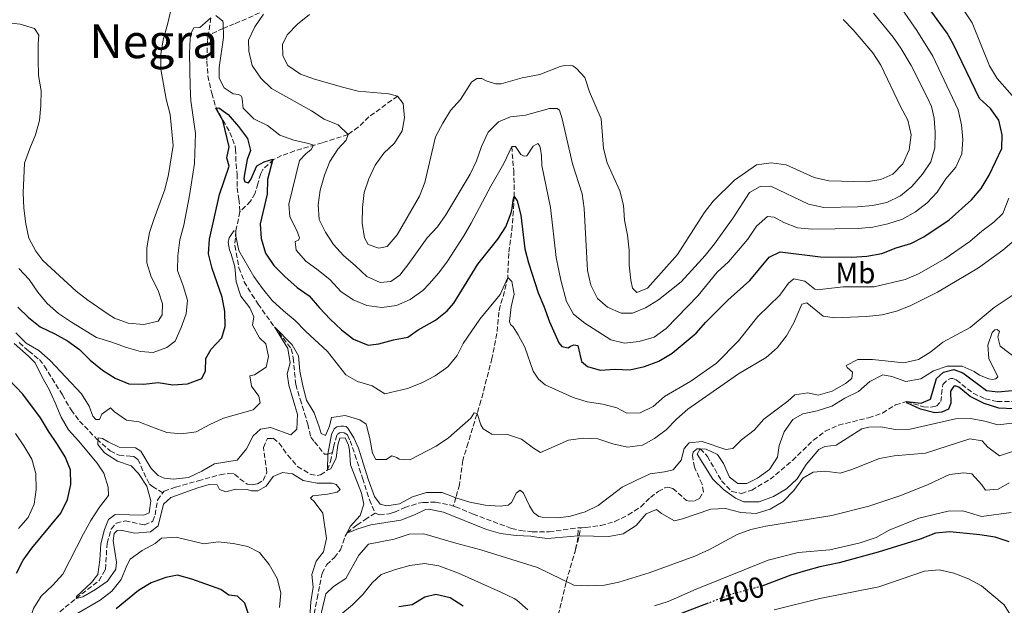
# Model space of a CAD drawing. Units: metres. Extents: x 632767 to 636260, y 4653344 to 4655722.
# Drawn here: x 634707 to 635042, y 4653967 to 4654166 of the extents above; entities that cross this region are included whole.
import ezdxf
from ezdxf.enums import TextEntityAlignment as Align

# ---------------------------------------------------------------- set-up
doc = ezdxf.new("R2010")
doc.units = ezdxf.units.M
doc.header["$MEASUREMENT"] = 0
doc.linetypes.add('DGN Style 3', pattern=[2.435890702152634, 1.739921930109024, -0.6959687720436097])
doc.linetypes.add('DGN Style 5', pattern=[1.217945351076317, 0.5219765790327072, -0.6959687720436097])
for name, color, linetype, lineweight in [('Barranco lineal', 142, 'DGN Style 3', 13), ('Cota de curva de nivel directora', 7, 'Continuous', 0), ('Curva de nivel directora', 30, 'Continuous', 30), ('Curva de nivel directora no vista', 30, 'DGN Style 5', 30), ('Curva de nivel intermedia', 30, 'Continuous', 0), ('Etiqueta de uso rústico', 92, 'Continuous', 0), ('Texto de Área (paraje) menor', 7, 'Continuous', 0)]:
    doc.layers.add(name, color=color, linetype=linetype, lineweight=lineweight)
doc.styles.add('Style-Arial', font='arial.ttf')

msp = doc.modelspace()

# ---------------------------------------------------------------- linework, layer by layer
at = {"layer": 'Barranco lineal', "color": 142, "linetype": 'DGN Style 3', "lineweight": 13, "extrusion": (-0.9005100210031902, 0.3769131886561703, 0.2168366903682862), "elevation": 1182502.301614559, "flags": 128}
msp.add_lwpolyline([(-4538235.684788225, -262262.103551413), (-4538240.111668275, -262264.4493632193), (-4538243.225255382, -262267.4097982062)], dxfattribs=at)
at = {"layer": 'Barranco lineal', "color": 142, "linetype": 'DGN Style 3', "lineweight": 13, "extrusion": (-0.873208272727368, 0.3533667087480118, 0.3356177611347235), "elevation": 1090297.128527717, "flags": 128}
msp.add_lwpolyline([(-4552290.773100683, -388042.6827486868), (-4552294.057841188, -388044.2326453956), (-4552297.972524128, -388048.2135444763)], dxfattribs=at)
at = {"layer": 'Barranco lineal', "color": 142, "linetype": 'DGN Style 3', "lineweight": 13, "extrusion": (-0.03442137104390261, -0.001186943798784437, 0.9994067041899792), "elevation": -26995.94406462315, "flags": 128}
msp.add_lwpolyline([(-4629348.606466644, 794448.7233091416), (-4629348.606466644, 794449.5943430101)], dxfattribs=at)
at = {"layer": 'Barranco lineal', "color": 142, "linetype": 'DGN Style 3', "lineweight": 13}
for points in [[(634810.8600000005, 4654241.600000001, 420), (634811.3499999996, 4654231.289999999, 418.9799999999959), (634811.4000000004, 4654226.439999999, 417.6699999999983), (634811.3399999999, 4654225.01, 417.4400000000023), (634809.9000000004, 4654217.140000001, 417.1900000000023), (634809.5800000001, 4654212.15, 416.9400000000023), (634809.2199999997, 4654209.180000001, 416.679999999993), (634808.7100000001, 4654203.4, 416.4199999999983), (634807.9500000002, 4654198.960000001, 415.9100000000035), (634805.8799999999, 4654192.640000001, 415), (634803.9299999997, 4654182.17, 413.7200000000012), (634801.75, 4654177.91, 412.4400000000023), (634799.5700000003, 4654175.65, 411.929999999993), (634795.5999999996, 4654172.67, 411.0399999999936), (634790.7199999997, 4654169.689999999, 410), (634784.0899999999, 4654166.600000001, 408.7200000000012), (634779.9100000003, 4654164.869999999, 406.6499999999942), (634776.1600000003, 4654163.279999999, 405), (634771.0199999996, 4654160.960000001, 404.2200000000012)], [(634771.9299999997, 4654166.91, 405), (634771.0199999996, 4654160.960000001, 404.2200000000012)], [(634771.0199999996, 4654160.960000001, 404.2200000000012), (634770.7400000002, 4654159.119999999, 403.9799999999959), (634770.5599999997, 4654152.08, 402.1900000000023), (634770.8899999997, 4654147.109999999, 401.7400000000052), (634772.2199999997, 4654141.189999999, 401.4199999999983), (634773.5899999999, 4654136.57, 400.0399999999936), (634776, 4654132.01, 399.4400000000023), (634778.4299999997, 4654127.859999999, 398.9799999999959), (634780.1799999997, 4654123.17, 398.5599999999977), (634780.3499999996, 4654122.16, 398.4600000000065), (634780.5, 4654117.220000001, 397.7200000000012), (634780.8399999999, 4654113.609999999, 397.4400000000023), (634780.8300000001, 4654109.01, 396.929999999993), (634781.5, 4654105.15, 396.1600000000035), (634781.8300000001, 4654100.789999999, 395.9100000000035)], [(634835.5099999999, 4654140.24, 415), (634825.7800000003, 4654133.130000001, 412.4400000000023), (634822.1600000003, 4654129.66, 411.3000000000029), (634818.6699999999, 4654127.109999999, 410), (634809.8700000001, 4654124.34, 406.1900000000023), (634800.4299999997, 4654121.539999999, 402.6999999999971), (634796.0199999996, 4654119.930000001, 401.0399999999936), (634793.2800000003, 4654118.560000001, 400), (634789.5700000003, 4654115.16, 399.1999999999971), (634788.9199999999, 4654113.789999999, 398.9799999999959), (634787.9100000003, 4654110.359999999, 398.2100000000065), (634786.9800000006, 4654107.09, 396.929999999993), (634785.4699999997, 4654104.41, 396.679999999993), (634781.8300000001, 4654100.789999999, 395.9100000000035)], [(634874.4299999997, 4654123.029999999, 405), (634875.0899999999, 4654114.810000001, 402.6999999999971), (634875.2800000003, 4654110.039999999, 401.2100000000065), (634875.2100000001, 4654106, 400), (634874.9800000006, 4654101.07, 399.3600000000006), (634874.5899999999, 4654096.050000001, 399.1999999999971), (634874.3600000005, 4654093.600000001, 398.9799999999959), (634873.7000000002, 4654088.699999999, 398.1499999999942), (634873.4199999999, 4654086.560000001, 397.6999999999971), (634873.0800000001, 4654078.369999999, 395), (634871.9500000002, 4654073.58, 394.3800000000047), (634870.5, 4654068.76, 394), (634870.0499999998, 4654066.57, 393.7200000000012), (634869.3700000001, 4654059.279999999, 392.1900000000023), (634867.6799999997, 4654050.82, 392.1900000000023), (634863.9500000002, 4654036.380000001, 390.5), (634859.5499999998, 4654022.01, 388.9799999999959), (634857.7800000003, 4654016.07, 387.9499999999971), (634856.5999999996, 4654007.77, 387.1900000000023), (634855.3899999997, 4654003.41, 385.0500000000029), (634854.5899999999, 4654000.5, 382.9799999999959)], [(634781.8300000001, 4654100.789999999, 395.9100000000035), (634780.4400000004, 4654094.230000001, 395), (634780.0700000003, 4654089.25, 394.4199999999983), (634781.4900000002, 4654081.680000001, 392.4700000000012), (634783.3200000003, 4654076.939999999, 391.9400000000023), (634785.8899999997, 4654072.560000001, 391.5200000000041), (634788.0300000003, 4654069.33, 391.1600000000035), (634793.5499999998, 4654061.57, 390), (634799.3200000003, 4654054.02, 388.9799999999959), (634799.9800000006, 4654050.92, 388.2100000000065), (634800.8300000001, 4654041.930000001, 387.7100000000065), (634802.3600000005, 4654036.930000001, 387.6999999999971), (634803.8499999996, 4654032.07, 387.4900000000052), (634804.9699999997, 4654028.380000001, 387.1900000000023), (634805.9699999997, 4654023.939999999, 386.679999999993), (634807.2300000006, 4654022.34, 386.4199999999983), (634810.6500000004, 4654018.210000001, 385.179999999993), (634811.8099999997, 4654018.180000001, 385), (634813.3200000003, 4654018.74, 384.9199999999983)], [(634706.6100000005, 4654056.180000001, 394.1000000000058), (634709.8799999999, 4654053.32, 393.5899999999965), (634713.5199999996, 4654050.390000001, 393.2100000000065), (634715.2699999996, 4654048.210000001, 392.6999999999971), (634717.8399999999, 4654043.960000001, 392.0800000000018), (634721.3300000001, 4654038.390000001, 391.679999999993), (634724.2999999998, 4654033.24, 391.1600000000035), (634727.1799999997, 4654029.460000001, 390.9100000000035), (634733.04, 4654023.34, 390), (634737.5999999996, 4654019.27, 390), (634740.6900000004, 4654017.800000001, 389.7400000000052), (634744.3799999999, 4654017.449999999, 389.1000000000058), (634745.6799999997, 4654017.369999999, 389.1000000000058), (634747.0599999997, 4654016.4, 388.9799999999959), (634748.0999999996, 4654014.140000001, 388.8500000000058), (634749.0599999997, 4654011.92, 388.4600000000065), (634750.9900000002, 4654007.939999999, 388.4600000000065), (634751.9900000002, 4654007.140000001, 388.4600000000065), (634755.5499999998, 4654004.980000001, 387.9499999999971)], [(634897.9800000006, 4653993.109999999, 382.3699999999953), (634899.6299999999, 4653993.16, 382.4400000000023), (634904.7599999999, 4653993.84, 382.3399999999965), (634909.5800000001, 4653995.17, 382.1399999999995), (634914.1100000005, 4653997.470000001, 381.7299999999959), (634918.3799999999, 4654000.220000001, 381.6199999999953), (634921.7100000001, 4654003.439999999, 381.5200000000041), (634924.3499999996, 4654005.460000001, 381.5200000000041), (634926.5999999996, 4654006.680000001, 381.4199999999983), (634927.6100000005, 4654006.930000001, 381.5200000000041), (634929.3499999996, 4654006.51, 381.5200000000041), (634933.9400000004, 4654002.380000001, 381.2100000000065), (634934.9699999997, 4654002.199999999, 381.2100000000065), (634936.9199999999, 4654002.32, 381.2100000000065), (634938.4299999997, 4654003.109999999, 381.2100000000065), (634939.7000000002, 4654005.310000001, 381.2100000000065), (634939.25, 4654007.960000001, 381.2100000000065), (634936.6900000004, 4654013.75, 381.2100000000065), (634935.9600000001, 4654017.710000001, 381.1100000000006), (634936.2000000002, 4654018.880000001, 381.0099999999948), (634937.5599999997, 4654020.01, 380.9100000000035), (634938.5999999996, 4654019.949999999, 380), (634940.3600000005, 4654018.26, 378.6699999999983), (634941.0899999999, 4654017.42, 378.3600000000006), (634943.5599999997, 4654013.140000001, 377.9499999999971), (634945.9000000004, 4654009.029999999, 378.1600000000035), (634949.3600000005, 4654005.480000001, 377.5500000000029), (634952.6600000003, 4654004.810000001, 377.4400000000023), (634956.1900000004, 4654005.880000001, 377.0299999999988), (634962.4400000004, 4654009.600000001, 377.1399999999995), (634970.0899999999, 4654016.02, 376.6300000000047), (634977.1799999997, 4654022.970000001, 376.1100000000006), (634981.2400000002, 4654026.02, 375.9100000000035), (634985.7999999998, 4654028.07, 375.7100000000065), (634996, 4654030.59, 375.3999999999942), (635000.7300000006, 4654032.199999999, 375.1900000000023), (635005.2100000001, 4654035.01, 374.9900000000052), (635008.9600000001, 4654036.100000001, 375), (635014.6500000004, 4654034.32, 375), (635017.1600000003, 4654034.140000001, 375), (635019.0999999996, 4654034.539999999, 375), (635020.5800000001, 4654036.140000001, 375), (635021.3200000003, 4654041.9, 374.6900000000023), (635023.1200000001, 4654043.66, 374.6900000000023), (635024.0099999999, 4654043.92, 374.5899999999965), (635024.7400000002, 4654043.91, 374.5899999999965), (635025.8899999997, 4654043.480000001, 374.3899999999995), (635031.6600000003, 4654038.92, 374.2799999999988), (635035.7300000006, 4654037.050000001, 374.179999999993), (635039.8099999997, 4654036.119999999, 374.0800000000018), (635045.25, 4654036.17, 373.8699999999953)], [(634813.3200000003, 4654018.74, 384.9199999999983), (634813.7199999997, 4654020.57, 384.8699999999953), (634814.9000000004, 4654024.880000001, 384.6199999999953), (634815.9400000004, 4654025.51, 384.6199999999953), (634817.3700000001, 4654025.42, 384.6199999999953), (634818.5, 4654024.710000001, 384.6199999999953), (634819.3300000001, 4654022.74, 384.6199999999953), (634821, 4654018.029999999, 384.3699999999953), (634823.5899999999, 4654009.960000001, 384.3600000000006), (634825.9199999999, 4654002.66, 384.1000000000058), (634827.8799999999, 4653998.100000001, 383.9799999999959)], [(634755.5499999998, 4654004.980000001, 387.9499999999971), (634755.9699999997, 4654005.539999999, 387.9499999999971), (634759.9100000003, 4654006.960000001, 387.9499999999971), (634767.5800000001, 4654009.08, 387.6999999999971), (634775.0800000001, 4654011.16, 386.8000000000029), (634777.9699999997, 4654011.58, 386.5500000000029), (634780.0199999996, 4654011.41, 386.5500000000029), (634781.8600000005, 4654009.689999999, 386.5500000000029), (634784.29, 4654007.970000001, 386.5500000000029), (634786.0099999999, 4654007.710000001, 386.5500000000029), (634787.8099999997, 4654008.050000001, 386.5500000000029), (634789.7400000002, 4654009.17, 386.5500000000029), (634791, 4654012.060000001, 386.5500000000029), (634789.7999999998, 4654020.439999999, 386.4199999999983), (634791.1799999997, 4654023.460000001, 386.2899999999936), (634793.1500000004, 4654023.58, 386.1600000000035), (634795.1600000003, 4654021.939999999, 386.1600000000035), (634798.1299999999, 4654017.789999999, 385.7799999999988), (634801.4800000006, 4654013.970000001, 385.2700000000041), (634805.7199999997, 4654011.34, 385.1399999999995), (634808.0899999999, 4654010.859999999, 385.1399999999995), (634809.2999999998, 4654011.07, 385.1399999999995), (634811.6900000004, 4654012.779999999, 385), (634812.6600000003, 4654015.630000001, 385), (634813.3200000003, 4654018.74, 384.9199999999983)], [(634699.3099999997, 4653938.189999999, 392.9499999999971), (634703.5899999999, 4653941.07, 392.6999999999971), (634705.5199999996, 4653944.5, 392.6999999999971), (634705.6100000005, 4653948.060000001, 392.570000000007), (634706.1200000001, 4653953.050000001, 392.3099999999977), (634708.3499999996, 4653955.680000001, 391.8000000000029), (634711.3600000005, 4653957.730000001, 390.9100000000035), (634716.6900000004, 4653961.33, 390.6499999999942), (634726.04, 4653969.02, 390), (634733.8399999999, 4653975.08, 389.6199999999953), (634736.0300000003, 4653978.890000001, 389.2299999999959), (634736.54, 4653987.810000001, 388.8500000000058), (634737.9600000001, 4653992.59, 388.6000000000058), (634739.6500000004, 4653994.630000001, 388.7200000000012), (634742.6699999999, 4653995.42, 388.5899999999965), (634749.3300000001, 4653994.07, 388.4600000000065), (634752.0999999996, 4653995.279999999, 388.2100000000065), (634752.9000000004, 4653997.460000001, 388.2100000000065), (634753.7400000002, 4654002.529999999, 387.9499999999971), (634755.5499999998, 4654004.980000001, 387.9499999999971)], [(634827.8799999999, 4653998.100000001, 383.9799999999959), (634829.3499999996, 4653997.460000001, 383.8500000000058), (634832.7000000002, 4653997.880000001, 383.8500000000058), (634834.5, 4653998.380000001, 383.7200000000012), (634837.9800000006, 4653999.960000001, 383.5899999999965), (634842.5499999998, 4654001.470000001, 383.3399999999965), (634844.3099999997, 4654001.710000001, 383.3399999999965), (634848.4199999999, 4654001.789999999, 383.3399999999965), (634853.3300000001, 4654000.930000001, 383.0299999999988), (634854.5899999999, 4654000.5, 382.9799999999959)], [(634807.0999999996, 4653963.689999999, 389.2299999999959), (634808.1100000005, 4653969.01, 388.9799999999959), (634809, 4653973.619999999, 388.5899999999965), (634809.8399999999, 4653977.600000001, 387.9499999999971), (634811.3899999997, 4653980.529999999, 387.1900000000023), (634814, 4653983, 386.2899999999936), (634816.0499999998, 4653985.550000001, 386.0399999999936), (634817.6699999999, 4653990.26, 385.1900000000023), (634818.4100000003, 4653991.369999999, 385), (634821.6799999997, 4653994, 384.6199999999953), (634824.4000000004, 4653995.800000001, 384.4900000000052), (634827.8799999999, 4653998.100000001, 383.9799999999959)], [(634854.5899999999, 4654000.5, 382.9799999999959), (634855.2800000003, 4654000.27, 382.9499999999971), (634861.2699999996, 4653997.75, 382.9499999999971), (634874.3600000005, 4653992.84, 382.8600000000006), (634877.3899999997, 4653992.16, 382.6999999999971), (634881.4100000003, 4653991.689999999, 382.4400000000023), (634887.1399999997, 4653991.730000001, 382.4400000000023), (634897.1100000005, 4653993.08, 382.3399999999965)], [(634891.4500000002, 4653907.33, 410), (634886.9600000001, 4653924.350000001, 405), (634886.5499999998, 4653929.039999999, 403.4900000000052), (634887.7699999996, 4653938.52, 400.1300000000047), (634888.6200000001, 4653953.77, 395), (634889.1799999997, 4653958.52, 393.6300000000047), (634893.0099999999, 4653974.789999999, 390), (634895.8700000001, 4653984.57, 388.0599999999977), (634896.1299999999, 4653985.710000001, 387.5500000000029)]]:
    msp.add_polyline3d(points, dxfattribs=at)
at = {"layer": 'Curva de nivel directora', "color": 30, "linetype": 'Continuous', "lineweight": 30, "flags": 128}
for points, elevation in [([(634990.2699999991, 4654085.28), (634995.3799999988, 4654085.650000001), (635000.4999999995, 4654086.520000001), (635005.379999999, 4654088.49), (635010.4199999992, 4654089.949999999), (635014.8499999995, 4654092.280000002), (635023.4900000006, 4654098.029999999), (635031.0900000002, 4654104.920000001), (635034.3099999989, 4654108.740000002), (635037.1200000007, 4654113.32), (635041.3999999989, 4654122.42), (635041.5300000008, 4654127.02), (635040.3199999993, 4654131.980000002), (635037.5099999997, 4654136.03), (635033.7900000003, 4654139.369999999), (635024.8499999996, 4654158.060000002), (635022.7499999985, 4654161.720000002), (635011.6699999988, 4654177.000000001)], 400), ([(634709.7400000005, 4654064.75), (634713.7100000002, 4654061.570000002), (634718.7699999984, 4654059.24), (634723.109999999, 4654056.770000001), (634727.1900000006, 4654053.800000003), (634730.7899999992, 4654050.180000002), (634734.9800000001, 4654046.850000001), (634739.3599999989, 4654044.090000001), (634743.9900000001, 4654042.199999999), (634748.9199999988, 4654042.050000002), (634753.959999999, 4654042.630000001), (634758.9999999994, 4654041.84), (634763.9799999995, 4654042.180000001), (634768.8900000001, 4654044.000000001), (634770.1299999984, 4654046.529999999), (634770.2000000001, 4654050.789999999), (634772.0399999995, 4654053.99), (634775.6499999993, 4654057.780000002), (634776.8299999994, 4654061.640000001), (634776.6399999994, 4654066.810000001), (634775.77, 4654071.740000002), (634772.4199999995, 4654081.449999999), (634771.1699999999, 4654086.460000004), (634771.4800000007, 4654091.449999999), (634774.8699999992, 4654106.680000001), (634778.1599999993, 4654116.289999999), (634777.3799999993, 4654119.17), (634778.1700000005, 4654122.970000003), (634776.019999998, 4654131.87), (634773.6100000008, 4654136.130000001), (634774.5899999999, 4654136.2), (634777.86, 4654133.900000002), (634781.3899999993, 4654129.840000001), (634784.3899999988, 4654125.770000001), (634785.3700000001, 4654121.650000001), (634784.3099999984, 4654118.570000002), (634783.3299999994, 4654113.670000002), (634783.1900000008, 4654112.030000002), (634783.4500000001, 4654110.980000001), (634784.7599999999, 4654110.650000002), (634785.4799999995, 4654111.77), (634787.5800000007, 4654116.410000003), (634790.0700000006, 4654117.850000001), (634793.0799999991, 4654118.689999999), (634791.2399999996, 4654111.760000001), (634791.0699999998, 4654106.760000001), (634788.6699999992, 4654096.710000001), (634789.0299999992, 4654091.720000002), (634790.5499999991, 4654086.690000001), (634793.3299999996, 4654082.530000002), (634797.099999998, 4654078.78), (634801.3299999993, 4654075.020000001), (634805.3999999996, 4654072.11), (634808.9099999988, 4654068.09), (634812.57, 4654064.2), (634816.4300000002, 4654060.600000001), (634820.5499999997, 4654057.32), (634825.4600000002, 4654055.350000001), (634829.1199999994, 4654055.74), (634834.0999999993, 4654057.100000001), (634838.9999999988, 4654058.070000002), (634842.5499999982, 4654060.560000001), (634848.4400000002, 4654063.890000002), (634852.4199999988, 4654066.980000001), (634854.6699999997, 4654069.640000001), (634862.8300000003, 4654082.900000002), (634869.6900000002, 4654091.480000001), (634872.4199999992, 4654095.670000002), (634874.1799999983, 4654100.41), (634874.5499999993, 4654101.939999999), (634874.8800000001, 4654104.750000001), (634875.2099999987, 4654106), (634876.3199999996, 4654104.490000002), (634877.5600000002, 4654099.640000002), (634878.9199999992, 4654088.190000001), (634880.1599999998, 4654083.34), (634883.4099999996, 4654073.190000001), (634885.3799999988, 4654068.59), (634887.3199999989, 4654063.300000002), (634890.5199999998, 4654056.150000001), (634891.5199999989, 4654054.880000002), (634893.610000001, 4654054.439999999), (634894.4499999991, 4654055.020000001), (634895.6299999993, 4654055.430000001), (634896.9699999982, 4654055.17), (634898.1699999986, 4654049.710000002), (634900.2499999994, 4654048.010000001), (634904.5099999997, 4654046.800000002), (634909.7099999987, 4654047.09), (634914.7099999988, 4654046.949999999), (634919.6100000006, 4654048.08), (634924.5700000004, 4654049.840000002), (634929.0499999997, 4654052.62), (634937.3099999988, 4654059.390000001), (634940.5799999988, 4654063.17), (634948.0599999999, 4654070.680000001), (634955.5299999999, 4654077.400000001), (634962.1100000005, 4654085.380000001), (634965.899999999, 4654087.100000001), (634979.6699999999, 4654085.470000001), (634990.2699999991, 4654085.28)], 400), ([(634706.1500000008, 4654068.230000001), (634709.7400000005, 4654064.75)], 400), ([(634705.6799999991, 4653977.640000001), (634707.9799999992, 4653982.090000001), (634710.8899999993, 4653986.160000001), (634720.8299999991, 4653998.11), (634723.0699999989, 4654002.750000001), (634724.1900000009, 4654007.850000001), (634724.1500000008, 4654012.850000001), (634722.2999999999, 4654017.220000002), (634719.6699999992, 4654021.470000001), (634716.5600000002, 4654026.060000001), (634713.88, 4654030.580000001), (634707.8699999996, 4654038.580000001), (634700.7500000006, 4654046.12)], 400), ([(635045.4400000002, 4654033.620000001), (635040.3300000004, 4654033.890000002), (635035.4299999988, 4654035.490000002), (635030.6099999996, 4654037.830000003), (635026.7199999982, 4654040.960000001), (635025.8499999987, 4654041.360000002), (635025.0700000009, 4654041.360000002), (635023.8999999998, 4654039.66), (635024.0000000002, 4654035.560000001), (635023.2000000001, 4654033.5), (635020.9899999994, 4654032.470000002), (635018.5499999986, 4654032.279999999), (635013.7000000007, 4654033.470000001), (635009.2500000002, 4654035.59), (635008.9599999997, 4654036.100000001), (635013.9100000006, 4654035.570000002), (635017.0599999999, 4654036.940000001), (635019.1199999986, 4654043.970000002), (635021.4700000001, 4654046.140000002), (635025.0199999994, 4654047.070000002), (635028.0599999994, 4654045.95), (635036.1399999994, 4654039.890000001), (635039.9900000007, 4654039.369999999), (635044.9599999995, 4654039.930000001)], 375), ([(635043.9, 4653988.250000001), (635039.1500000004, 4653989.84), (635033.9400000002, 4653990.710000002), (635023.7099999996, 4653991.710000001), (635018.7400000008, 4653991.210000004), (635013.5499999986, 4653989.240000002), (634999.239999999, 4653984.740000002), (634985.9599999997, 4653981.080000001), (634979.4100000006, 4653979.800000002), (634974.4599999997, 4653978.4), (634969.4599999996, 4653976.95), (634959.6499999993, 4653973.210000001)], 400.0000000000001), ([(634785.0599999994, 4653962.66), (634783.5100000004, 4653967.420000002), (634780.949999999, 4653969.800000002), (634778.07, 4653970.07), (634775.3200000006, 4653972.039999999), (634765.3799999986, 4653975.590000001), (634760.5399999995, 4653976.890000002), (634756.61, 4653976.130000002), (634751.63, 4653974.300000002), (634747.3000000005, 4653971.750000001), (634739.6999999986, 4653965.440000001)], 400), ([(634857.9199999997, 4653966.350000001), (634853.4699999993, 4653969.170000002), (634848.5599999987, 4653970.350000001), (634844.77, 4653969.380000002), (634840.4899999996, 4653966.770000001), (634835.9299999998, 4653966.180000001)], 400), ([(634941.3399999988, 4653967.380000001), (634914.2999999998, 4653956.99)], 400)]:
    msp.add_lwpolyline(points, dxfattribs=dict(at, elevation=elevation))
at = {"layer": 'Curva de nivel directora no vista', "color": 30, "linetype": 'DGN Style 5', "lineweight": 30, "elevation": 400, "flags": 128}
msp.add_lwpolyline([(634959.6499999993, 4653973.210000001), (634959.2800000005, 4653973.080000001), (634949.1799999997, 4653970.380000001), (634941.3399999988, 4653967.380000001)], dxfattribs=at)
at = {"layer": 'Curva de nivel intermedia', "color": 30, "linetype": 'Continuous', "lineweight": 0, "flags": 128}
for points, elevation in [([(634754.8200000018, 4654149.390000001), (634754.8799999999, 4654154.390000001), (634755.66, 4654159.439999999), (634757.170000001, 4654164.59), (634759.5, 4654174.909999999)], 410.0000000000001), ([(635011.9700000006, 4654100.73), (635015.9000000021, 4654103.84), (635019.3399999999, 4654107.470000001), (635022.2700000004, 4654111.99), (635025.7400000015, 4654115.980000001), (635027.7799999999, 4654120.550000002), (635028.0500000004, 4654125.390000001), (635027.6400000014, 4654130.46), (635026.5100000004, 4654135.539999999), (635017.8600000002, 4654153.869999999), (635012.4800000001, 4654162.609999998), (635005.2900000019, 4654172.899999999)], 405.0000000000001), ([(635053.4700000011, 4654130.76), (635039.7500000015, 4654146.27), (635037.140000001, 4654150.539999999), (635031.3099999992, 4654165.17), (635028.550000001, 4654169.34)], 395.0000000000001), ([(634701.8200000012, 4654165.310000001), (634706.9900000012, 4654164.779999999), (634711.8300000003, 4654163.270000001), (634713.2699999998, 4654160.98), (634713.0700000009, 4654157.970000001), (634713.0599999997, 4654152.73), (634713.2499999999, 4654147.3), (634714.0900000001, 4654142.060000001), (634714.030000002, 4654137.060000001), (634713.4900000012, 4654131.92), (634712.2000000014, 4654127.08), (634710.2700000004, 4654122.359999999), (634708.4300000007, 4654117.33), (634708.0199999993, 4654107.220000001), (634708.2400000007, 4654101.99), (634708.9200000003, 4654096.730000001), (634709.9300000004, 4654091.81), (634712.310000001, 4654087.33), (634714.6600000003, 4654084.199999998), (634726.0300000005, 4654073.769999999), (634729.9600000001, 4654070.689999999), (634736.9500000017, 4654065.850000001), (634739.1100000008, 4654064.52), (634743.7900000013, 4654062.77), (634749.0599999997, 4654062.41), (634753.9299999999, 4654063.51), (634755.28, 4654065.609999998), (634755.4800000011, 4654069.41), (634753.9200000011, 4654073.99), (634751.63, 4654078.579999999), (634750.1600000015, 4654083.359999998), (634750.0499999997, 4654088.49), (634751.0700000012, 4654093.759999998), (634752.570000001, 4654098.529999998), (634756.2000000009, 4654108.42), (634757.4500000004, 4654113.449999998), (634759.1100000012, 4654123.439999999), (634758.0700000018, 4654134.01), (634756.7000000017, 4654139.180000001), (634754.8200000018, 4654149.390000001)], 410.0000000000001), ([(634761.8200000002, 4654061.359999999), (634763.5300000003, 4654066.06), (634763.9300000002, 4654070.640000001), (634762.4900000007, 4654075.550000001), (634760.5999999997, 4654080.819999998), (634760.610000001, 4654085.83), (634761.3399999996, 4654091.190000001), (634762.6600000006, 4654096.230000001), (634764.640000001, 4654106.310000001), (634766.350000001, 4654117.279999999), (634766.6300000004, 4654127.449999999), (634765.1500000006, 4654138.560000001), (634764.820000002, 4654143.550000002), (634764.640000001, 4654154.720000001), (634764.850000001, 4654159.720000001), (634765.1100000005, 4654161.550000002), (634766.1000000006, 4654163.449999999), (634768.1300000001, 4654163.640000002), (634771.9299999999, 4654166.909999999)], 405.0000000000001), ([(634773.6300000009, 4654167.689999999), (634775.9800000001, 4654165.789999999), (634776.1100000021, 4654165.26), (634776.2400000016, 4654160.230000001), (634774.780000002, 4654150.020000001), (634774.7100000004, 4654146.350000001), (634776.4699999995, 4654143.009999998), (634779.5499999997, 4654140.980000001), (634781.3800000002, 4654140.779999999), (634782.3600000015, 4654140.25), (634782.6200000008, 4654139.269999999), (634782.9800000007, 4654136.059999999), (634786.5400000013, 4654132.519999999), (634791.1799999992, 4654130.16), (634795.4200000018, 4654126.890000001), (634800.1400000001, 4654125.240000002), (634805.1800000004, 4654124.109999999), (634806.8800000015, 4654123.459999999), (634806.0900000002, 4654122.02), (634804.32, 4654120.58), (634802.0800000003, 4654118.33), (634798.4700000006, 4654103.439999999), (634798.79, 4654099.060000001), (634801.2100000008, 4654094.399999999), (634802.1200000005, 4654091.92), (634801.7899999997, 4654091.13), (634800.6100000017, 4654090.679999998), (634800.9400000003, 4654087.730000001), (634804.2700000008, 4654083.99), (634808.5199999998, 4654080.91), (634812.5099999997, 4654077.569999998), (634816.2300000011, 4654073.65), (634820.4400000002, 4654070.759999998), (634825.0900000016, 4654068.829999999), (634830.2000000011, 4654068.109999999), (634835.19, 4654068.9), (634839.79, 4654070.850000001), (634844.1200000017, 4654073.98), (634846.3100000002, 4654076.220000001), (634849.6000000002, 4654079.970000001), (634852.5799999997, 4654083.98), (634858.1299999997, 4654092.550000002), (634860.650000001, 4654096.87), (634867.2800000005, 4654109.55), (634871.7400000019, 4654117.270000001), (634874.4300000009, 4654123.029999998), (634875.7400000007, 4654123.019999999), (634877.4999999999, 4654120.34), (634878.6799999999, 4654119.749999999), (634879.6000000008, 4654119.880000001), (634881.7000000018, 4654123.210000001), (634883.270000001, 4654124.060000001), (634884.0500000011, 4654123.140000001), (634884.25, 4654122.09), (634884.5100000015, 4654119.87), (634884.63, 4654116.529999998), (634887.6000000006, 4654102.259999999), (634889.61, 4654085.230000001), (634891.1299999999, 4654077.509999999), (634893.0800000012, 4654070.199999999), (634895.5199999998, 4654065.84), (634899.370000001, 4654062.850000001), (634908.2000000001, 4654057.15), (634912.8800000005, 4654056.009999998), (634917.8499999993, 4654056.529999999), (634922.9000000008, 4654058.09), (634926.9900000012, 4654061.009999999), (634937.9300000002, 4654072.24), (634944.4500000002, 4654080.220000001), (634948.2600000012, 4654083.789999999), (634954.8700000006, 4654091.430000001), (634957.8000000009, 4654095.890000001), (634961.5300000014, 4654099.239999999), (634963.78, 4654098.929999998), (634967.0700000002, 4654097.180000001), (634971.8300000011, 4654095.300000001), (634976.8200000002, 4654094.909999999), (634992.4800000021, 4654095.06), (634997.4599999997, 4654095.59), (635002.5100000012, 4654096.720000001), (635007.6000000007, 4654098.309999999), (635011.9700000006, 4654100.73)], 405.0000000000001), ([(634789.8700000017, 4654168.119999998), (634786.9100000003, 4654163.810000001), (634784.7300000008, 4654159.300000001), (634784.8700000016, 4654155.500000001), (634786.0000000005, 4654150.63), (634788.9800000021, 4654146.33), (634792.5600000008, 4654142.829999999), (634806.1799999997, 4654135.239999998), (634810.5000000002, 4654132.349999999), (634815.27, 4654130.449999999), (634818.6699999998, 4654127.109999999), (634818.0100000005, 4654125.21), (634815.1300000015, 4654122.140000001), (634812.4500000015, 4654117.909999999), (634810.6299999999, 4654113.220000001), (634809.2100000004, 4654108.140000001), (634808.4900000008, 4654103.189999999), (634808.8700000008, 4654098.109999998), (634811.0299999999, 4654093.869999998), (634813.700000001, 4654089.640000002), (634817.1600000011, 4654085.869999998), (634821.2200000001, 4654082.399999999), (634825.0100000009, 4654078.789999999), (634829.5599999997, 4654076.710000001), (634833.1900000018, 4654077.079999999), (634836.2699999996, 4654079.17), (634839.3300000018, 4654083.119999999), (634845.5800000014, 4654091.92), (634849.1200000019, 4654095.640000001), (634851.9200000004, 4654099.78), (634860.2799999999, 4654113.619999998), (634862.3800000009, 4654118.199999998), (634864.0900000009, 4654123.039999999), (634866.390000001, 4654127.880000001), (634869.9300000014, 4654131.48), (634873.9900000005, 4654133.109999998), (634879.1000000001, 4654133.689999999), (634887.2499999997, 4654135.999999999), (634889.8800000004, 4654136.01), (634890.6800000007, 4654135.38), (634891.6100000005, 4654132.480000001), (634895.1199999996, 4654117.140000001), (634898.4500000001, 4654106.899999999), (634899.1299999997, 4654101.939999999), (634900.2100000014, 4654080.75), (634901.3400000002, 4654075.83), (634903.6400000001, 4654071.239999999), (634907.0500000011, 4654068.310000001), (634911.7600000006, 4654066.179999999), (634915.6200000008, 4654066.259999999), (634920.0399999997, 4654068.069999999), (634924.4600000009, 4654070.789999999), (634932.1800000012, 4654076.859999998), (634940.3600000021, 4654085.929999999), (634943.450000001, 4654089.849999999), (634949.9100000006, 4654098.74), (634955.4400000006, 4654107.319999999), (634959.0200000014, 4654109.460000001), (634962.7500000017, 4654109.51), (634975.5700000006, 4654103.380000001), (634980.7899999997, 4654102.300000001), (634992.2600000007, 4654102.439999999), (634997.3300000001, 4654102.9), (635002.2300000018, 4654103.91), (635006.8800000009, 4654106.279999999), (635010.7600000012, 4654109.429999999), (635014.3600000021, 4654113.59), (635017.1699999995, 4654117.829999999), (635018.6200000001, 4654122.619999999), (635018.6900000017, 4654127.850000001), (635018.3600000008, 4654132.74), (635017.390000001, 4654136.640000001), (635016.2000000017, 4654139.460000001), (635010.4999999999, 4654150.680000001), (635007.0100000006, 4654156.599999998), (635004.3700000008, 4654160.310000001), (634997.7100000001, 4654168.55)], 410.0000000000001), ([(634805.5100000014, 4654168.039999999), (634801.4099999998, 4654164.739999998), (634797.9699999997, 4654161.109999998), (634796.2700000011, 4654157.84), (634796.3899999994, 4654153.909999999), (634798.0900000005, 4654150.63), (634802.4500000014, 4654147.659999999), (634807.180000001, 4654146.039999999), (634817.2599999994, 4654143.140000001), (634822.1000000008, 4654141.890000001), (634832.5700000004, 4654140.960000001), (634835.5099999997, 4654140.239999999), (634837.4699999999, 4654137.749999999), (634837.860000001, 4654132.769999999), (634837.1500000004, 4654128.399999999), (634834.4400000012, 4654124.199999999), (634830.8300000014, 4654120.730000001), (634827.8899999999, 4654116.689999999), (634825.7100000007, 4654112.08), (634824.1399999993, 4654107.33), (634823.6000000006, 4654102.25), (634823.4100000006, 4654096.880000001), (634824.250000001, 4654091.949999998), (634825.5499999997, 4654089.59), (634829.1500000006, 4654088.409999999), (634832.0300000017, 4654088.99), (634835.38, 4654092.909999999), (634842.9999999999, 4654106.15), (634844.760000001, 4654110.830000001), (634848.4100000011, 4654126.329999999), (634850.9900000005, 4654131.019999999), (634853.5699999998, 4654135.300000002), (634856.9800000008, 4654139.029999999), (634860.6599999999, 4654144.970000001), (634862.4900000005, 4654146.279999998), (634864.1900000015, 4654146.279999998), (634865.7000000002, 4654145.429999999), (634868.8400000007, 4654144.439999999), (634870.8700000002, 4654144.439999999), (634877.9400000002, 4654146.449999998), (634883.9600000017, 4654147.590000001), (634890.9400000023, 4654150.289999999), (634892.4100000006, 4654150.689999999), (634894.4600000003, 4654150.8), (634895.2600000005, 4654150.579999999), (634896.51, 4654149.689999999), (634899.370000001, 4654146.56), (634900.9600000002, 4654141.649999999), (634904.9299999999, 4654132.429999999), (634905.6400000007, 4654122.319999999), (634906.9900000007, 4654117.449999999), (634911.2900000013, 4654107.930000001), (634912.4900000015, 4654103.079999999), (634912.8200000002, 4654097.88), (634913.9000000019, 4654092.88), (634914.4400000006, 4654087.679999999), (634914.4699999996, 4654082.609999999), (634915.0100000006, 4654077.539999997), (634915.5300000013, 4654074.720000002), (634917.0700000013, 4654073.329999999), (634920.6800000012, 4654074.720000002), (634930.8500000013, 4654086.230000001), (634940.02, 4654100.439999999), (634943.0500000009, 4654104.42), (634950.350000001, 4654111.619999999), (634957.7899999997, 4654116.759999998), (634962.7800000008, 4654117.429999999), (634967.8800000015, 4654116.79), (634977.4000000012, 4654112.509999999), (634982.4500000004, 4654111.380000001), (634995.2500000013, 4654111.01), (635000.1799999999, 4654111.83), (635004.2200000011, 4654113.600000001), (635007.6900000002, 4654117.17), (635009.8300000014, 4654121.92), (635010.5100000009, 4654127.069999999), (635009.4200000003, 4654132.020000001), (635006.91, 4654136.66), (635000.2200000001, 4654150.8), (634997.4100000005, 4654155.009999999), (634990.8000000011, 4654162.81), (634987.2899999997, 4654166.38)], 415), ([(634796.6399999999, 4654067.019999999), (634800.6699999999, 4654063.699999999), (634804.1600000013, 4654060.119999999), (634811.6300000012, 4654053.21), (634817.9000000008, 4654045.199999999), (634821.9199999997, 4654042.890000001), (634826.8200000015, 4654041.46), (634831.2200000003, 4654038.730000001), (634838.9299999995, 4654040.519999999), (634843.8300000012, 4654042.439999999), (634848.3600000021, 4654044.859999999), (634852.6, 4654047.949999998), (634855.8499999997, 4654051.75), (634857.8900000005, 4654055.900000001), (634863.5000000009, 4654064.24), (634870.4400000012, 4654072.640000001), (634873.0800000008, 4654078.369999999), (634874.4199999997, 4654077.029999998), (634875.2500000012, 4654072.759999999), (634874.2800000011, 4654068.439999999), (634873.6500000008, 4654063.38), (634874.0199999996, 4654062.41), (634874.86, 4654061.529999999), (634876.6200000013, 4654058.850000001), (634878.8299999997, 4654054.699999998), (634881.6700000007, 4654046.439999999), (634883.5200000014, 4654043.76), (634885.8100000002, 4654041.830000001), (634895.3299999998, 4654037.470000001), (634900.1300000009, 4654036.039999999), (634905.4200000016, 4654035.220000001), (634910.2699999998, 4654034.01), (634913.6100000013, 4654032.179999999), (634918.150000001, 4654032.230000001), (634922.6600000015, 4654034.4), (634926.4800000016, 4654037.800000001), (634935.4000000021, 4654043.069999998), (634944.1799999997, 4654049.16), (634951.6500000019, 4654056.789999999), (634958.2500000001, 4654065.060000001), (634965.7600000004, 4654072.359999998), (634968.7000000018, 4654076.409999999), (634970.5400000014, 4654077.92), (634974.3099999999, 4654077.109999998), (634977.7200000008, 4654074.449999998), (634978.520000001, 4654074.140000001), (634987.3800000013, 4654075.180000001), (634997.8900000011, 4654075.189999999), (635008.4500000001, 4654077.679999999), (635013.0299999999, 4654079.690000001), (635021.9800000018, 4654084.779999999), (635030.5400000004, 4654090.699999998), (635034.5700000004, 4654094.23), (635038.700000001, 4654097.25), (635041.7600000009, 4654100.189999999), (635043.7600000014, 4654105.48)], 395.0000000000001), ([(634705.44, 4654059.539999997), (634708.9500000015, 4654055.970000001), (634713.280000001, 4654053.46), (634717.1500000001, 4654050.15), (634727.8299999998, 4654038.719999999), (634730.4800000007, 4654034.48), (634731.7100000001, 4654031.130000001), (634732.7600000006, 4654030.039999999), (634734.01, 4654030.039999999), (634734.8100000003, 4654031.800000002), (634737.7500000017, 4654033.929999999), (634739.0400000014, 4654032.55), (634743.2200000013, 4654029.79), (634747.3800000009, 4654029.220000001), (634752.01, 4654027.349999999), (634756.9200000007, 4654025.609999999), (634761.8899999994, 4654025.09), (634766.9000000008, 4654025.779999999), (634771.540000001, 4654028.259999999), (634776.2300000006, 4654030.489999999), (634786.3800000004, 4654033.23), (634788.7300000017, 4654035.689999999), (634788.2300000011, 4654037.960000002), (634785.7200000009, 4654041.31), (634785.1399999999, 4654044.869999998), (634786.7800000005, 4654045.21), (634790.8000000016, 4654047.880000001), (634791.5599999992, 4654051.48), (634790.690000002, 4654055.800000001), (634788.4700000002, 4654057.77), (634786.0899999999, 4654062.130000001), (634786.51, 4654064.940000001), (634785.1399999999, 4654068.039999999), (634782.0799999998, 4654071.99), (634780.5800000001, 4654076.930000001), (634780.0900000005, 4654082.079999999), (634778.8800000013, 4654086.310000001), (634778.2500000009, 4654087.779999999), (634777.7600000015, 4654090.34), (634778.1799999995, 4654091.970000001), (634779.7300000007, 4654094.349999999), (634780.4400000015, 4654094.23), (634780.4400000015, 4654092.509999999), (634781.4400000006, 4654087.609999999), (634786.5800000015, 4654078.680000001), (634789.5200000008, 4654074.640000001), (634792.7800000019, 4654070.529999998), (634796.6399999999, 4654067.019999999)], 395.0000000000001), ([(635045.5400000006, 4654090.96), (635041.7800000011, 4654087.67), (635033.4700000007, 4654081.65), (635019.5299999998, 4654073.430000001), (635010.1700000011, 4654068.779999998), (635005.4500000004, 4654066.939999999), (635000.6100000013, 4654065.67), (634995.2400000001, 4654065.119999999), (634984.3800000016, 4654064.619999998), (634980.5599999995, 4654065.26), (634974.9100000013, 4654069.739999999), (634973.2900000007, 4654069.29), (634970.480000001, 4654062.899999999), (634968.0300000013, 4654058.539999999), (634964.890000001, 4654054.460000002), (634961.1200000001, 4654051.17), (634951.690000002, 4654045.59), (634934.4700000001, 4654033.46), (634930.5700000019, 4654030.09), (634927.0800000007, 4654026.470000001), (634923.0500000005, 4654023.509999999), (634919.0100000015, 4654021.2), (634913.9100000008, 4654020.509999999), (634908.8900000006, 4654021.699999998), (634903.780000001, 4654023.390000001), (634898.780000001, 4654023.609999999), (634893.7500000017, 4654022.979999999), (634884.1900000018, 4654018.789999999), (634881.7900000013, 4654020.220000001), (634877.7300000022, 4654023.279999998), (634873.0000000005, 4654024.890000001), (634867.6800000007, 4654024.970000001), (634864.6699999998, 4654026.819999999)], 390), ([(634706.5399999997, 4654081.46), (634710.0700000012, 4654077.66), (634712.9500000002, 4654073.38), (634716.1399999999, 4654069.529999999), (634720.0600000003, 4654066.119999998), (634724.4099999999, 4654063.220000002), (634733.0100000009, 4654057.92), (634737.8500000001, 4654056.410000001), (634743.1299999997, 4654054.529999998), (634747.9300000007, 4654053.119999998), (634752.2500000015, 4654052.850000001), (634756.9600000009, 4654054.550000001), (634759.7800000017, 4654056.640000001), (634761.8200000002, 4654061.359999999)], 405.0000000000001), ([(634884.7800000019, 4653996.680000001), (634890.3099999997, 4653996.430000001), (634894.4300000012, 4653997.050000001), (634899.4500000015, 4653998.460000001), (634903.9199999997, 4654000.689999999), (634912.0900000014, 4654006.92), (634916.8900000004, 4654009.310000001), (634921.5300000006, 4654011.460000001), (634926.4900000005, 4654012.109999999), (634929.3800000006, 4654012.850000001), (634932.0899999996, 4654016.079999999), (634933.2000000004, 4654020.09), (634934.8299999998, 4654022.050000002), (634939.3200000004, 4654022.539999999), (634947.4100000019, 4654019.720000001), (634949.7600000009, 4654020.100000001), (634952.6700000011, 4654023.050000001), (634957.0000000007, 4654026.399999999), (634960.3500000013, 4654030.119999998), (634968.4800000006, 4654036.210000001), (634970.85, 4654038.359999999), (634975.2500000009, 4654039.130000001), (634978.8200000006, 4654038.27), (634983.6300000006, 4654039.649999999), (634988.1800000014, 4654042.220000001), (634990.3099999994, 4654043.939999999), (634990.5300000006, 4654046.149999999), (634988.7000000001, 4654047.710000001), (634988.3400000001, 4654048.349999999), (634992.3400000011, 4654050.4), (634997.3400000012, 4654050.480000001), (635008.0499999999, 4654049.249999999), (635012.9500000017, 4654050.439999999), (635017.240000001, 4654053), (635021.2599999999, 4654056.33), (635030.640000001, 4654061.319999999), (635038.8000000016, 4654068.179999999), (635044.9100000004, 4654072.220000001)], 385), ([(634864.6699999998, 4654026.819999999), (634863.8700000019, 4654028.199999998), (634862.6700000016, 4654031.980000001), (634861.6600000013, 4654032.310000001), (634860.5300000003, 4654030.429999999), (634852.8900000004, 4654023.739999999), (634848.6600000014, 4654020.86), (634839.6900000017, 4654016.210000001), (634836.0800000018, 4654016.48), (634835.2500000005, 4654016.98), (634833.5300000014, 4654017.57), (634831.6400000006, 4654016.359999998), (634828.1700000016, 4654016.400000001), (634827.0000000002, 4654018.46), (634826.1200000019, 4654023.529999999), (634824.8500000001, 4654028.359999999), (634822.6600000019, 4654029.899999999), (634817.6300000004, 4654031.33), (634812.9800000013, 4654030.710000001), (634812.3100000008, 4654027.74), (634810.9600000007, 4654024.56), (634809.4500000018, 4654025.270000001), (634808.8700000008, 4654027.449999999), (634807.0800000003, 4654032.269999999), (634804.53, 4654036.63), (634803.2100000012, 4654041.449999998), (634802.2100000001, 4654046.439999999), (634801.7800000008, 4654051.720000002), (634799.6100000005, 4654055.409999999), (634793.5500000007, 4654061.569999999), (634798.0999999995, 4654054.24), (634798.9800000001, 4654049.31), (634797.8800000004, 4654045.609999998), (634798.4600000015, 4654041.67), (634801.4600000011, 4654031.739999998), (634801.24, 4654026.67), (634799.1499999999, 4654024.789999999), (634792.2800000012, 4654027.310000001), (634788.8400000012, 4654026.689999999), (634786.3700000015, 4654024.430000001), (634784.02, 4654019.949999998), (634780.8400000016, 4654016.07), (634773.1600000015, 4654014.899999999), (634768.8400000009, 4654012.429999999), (634764.3400000016, 4654010.27), (634759.2200000007, 4654009.640000001), (634755.9700000007, 4654010.02), (634754.0100000005, 4654010.949999999), (634751.5400000006, 4654013.300000001), (634748.0300000013, 4654019.249999999), (634746.2300000021, 4654020.300000002), (634740.7000000001, 4654020.560000001), (634736.9300000014, 4654022.329999999), (634735.0100000014, 4654023.5), (634733.5000000005, 4654023.71), (634733.3700000008, 4654021.41), (634735.7100000011, 4654018.599999998), (634740.0600000008, 4654015.789999999), (634744.8200000017, 4654014.230000001), (634747.2200000001, 4654011.539999999), (634750.1000000011, 4654007.270000001), (634751.4800000002, 4654002.279999999), (634750.8900000001, 4653998.130000001), (634749.0799999996, 4653997.38), (634739.37, 4653997.560000001), (634737.1000000013, 4653995.849999999), (634735.6700000009, 4653992.5), (634734.4800000016, 4653987.640000001), (634734.0599999992, 4653982.199999998), (634733.4300000012, 4653977.130000001), (634731.2899999998, 4653974.449999999), (634726.1700000013, 4653969.599999999), (634726.0400000017, 4653969.02), (634728.2600000012, 4653969.509999999), (634732.6199999999, 4653972.06), (634736.7200000014, 4653974.909999999), (634739.5100000009, 4653978.970000001), (634739.7200000009, 4653981.390000002), (634738.6000000011, 4653988.640000001), (634738.9400000009, 4653991.159999999), (634740.0300000017, 4653992.119999998), (634741.2000000007, 4653992.279999998), (634746.0199999998, 4653991.230000001), (634751.3000000014, 4653991.720000001), (634754.0199999994, 4653993.689999999), (634755.7899999997, 4654001.180000001), (634758.2700000008, 4654003.359999998), (634767.5300000011, 4654006.689999999), (634771.3900000014, 4654007.859999998), (634774.0700000012, 4654007.730000001), (634774.8600000002, 4654006.099999999), (634777.0000000015, 4654005.300000001), (634780.3099999997, 4654006.26), (634784.3300000007, 4654006.119999999), (634785.75, 4654005.659999998), (634787.8900000014, 4654005.619999998), (634790.7800000014, 4654007.25), (634793.1300000006, 4654010.509999999), (634796.3200000002, 4654011.929999999), (634799.7100000011, 4654011.460000001), (634803.35, 4654009.239999999)], 390), ([(635045.030000001, 4654028.730000001), (635040.0600000002, 4654028.119999997), (635035.6200000009, 4654029.380000001), (635030.7000000014, 4654030.279999999), (635025.5899999995, 4654030.259999999), (635010.2000000002, 4654026.73), (635005.2000000001, 4654026.630000002), (635000.0200000012, 4654027.470000001), (634996.0500000014, 4654027.4), (634993.6900000012, 4654026.800000001), (634985.0000000009, 4654021.230000001), (634981.0800000003, 4654020.84), (634979.0900000011, 4654019.81), (634974.7500000002, 4654014.600000001), (634971.620000001, 4654009.77), (634968.0100000012, 4654006.309999999), (634963.5699999998, 4654003.740000002), (634958.6700000004, 4654001.930000001), (634953.5200000005, 4654001.880000001), (634950.6100000005, 4654003.140000001), (634946.6100000015, 4654006.139999999), (634942.9500000003, 4654009.65), (634937.5900000003, 4654018.17), (634938.6000000007, 4654019.960000002), (634940.6300000002, 4654019.91), (634944.5799999997, 4654018.02), (634946.5900000016, 4654015.029999998), (634948.6400000011, 4654010.289999997), (634951.490000001, 4654008.220000001), (634954.4900000006, 4654008.189999999), (634958.1600000008, 4654009.960000001), (634962.2100000009, 4654012.95), (634965.0000000005, 4654017.099999999), (634965.500000001, 4654021.07), (634967.2200000001, 4654025.76), (634970.2000000017, 4654030.009999999), (634973.6200000015, 4654031.88), (634978.5099999999, 4654032.91), (634983.4600000008, 4654034.539999999), (634987.910000001, 4654037.289999999), (634992.6000000003, 4654039.529999998), (634996.4400000004, 4654042.890000001), (635000.9000000019, 4654045.159999998), (635003.8800000013, 4654044.649999999), (635008.6900000015, 4654042.960000002), (635013.8200000012, 4654043.829999999), (635018.0600000013, 4654046.550000002), (635022.7999999999, 4654048.16), (635027.8499999992, 4654048.16), (635032, 4654046.34), (635033.8100000004, 4654045.09), (635036.9900000012, 4654043.82), (635038.2000000003, 4654043.65), (635039.3800000005, 4654043.829999999), (635040.0600000002, 4654044.54), (635036.9800000021, 4654050.769999999), (635036.6700000014, 4654055.349999999), (635038.0500000005, 4654059.689999999), (635039.0300000019, 4654060.56), (635039.8299999998, 4654060.710000001), (635040.600000001, 4654059.980000001), (635040.0199999998, 4654058.140000001), (635040.8800000004, 4654054.970000002), (635046.9100000008, 4654050.289999999)], 380.0000000000001), ([(634706.5500000009, 4653959.119999997), (634710.4100000011, 4653962.300000001), (634711.5399999998, 4653965.52), (634714.1300000004, 4653969.8), (634718.1300000013, 4653973.470000001), (634721.4400000017, 4653977.220000001), (634728.4900000015, 4653991.060000001), (634730.9800000014, 4653995.539999999), (634733.9699999999, 4654000.050000001), (634737.030000002, 4654004.099999999), (634736.9500000017, 4654006.91), (634735.4900000021, 4654011.73), (634733.190000002, 4654015.09), (634726.8799999999, 4654022.76), (634723.3700000006, 4654026.41), (634720.8800000006, 4654030.749999999), (634718.9000000004, 4654035.639999999), (634716.8400000016, 4654040.189999999), (634714.3099999991, 4654044.679999998), (634712.0499999993, 4654049.260000001), (634709.7899999997, 4654051.609999999), (634704.9400000017, 4654055.890000001)], 395.0000000000001), ([(635047.7200000001, 4654020), (635040.6400000012, 4654017.560000001), (635036.6300000013, 4654020.569999999), (635034.7100000011, 4654022.699999999), (635030.4900000012, 4654023.350000001), (635015.3600000013, 4654018.560000001), (635004.6700000004, 4654017.59), (634999.7599999997, 4654016.67), (634990.3000000004, 4654012.939999999), (634986.3399999996, 4654011.73), (634981.2500000001, 4654012.349999999), (634977.1599999998, 4654011.990000002), (634973.6200000015, 4654010.009999998), (634970.5599999992, 4654005.779999999), (634966.8700000013, 4654002.069999999), (634962.4600000012, 4653999.429999999), (634957.6800000002, 4653997.960000001), (634952.4600000011, 4653998.249999999), (634947.2100000005, 4653999.599999999), (634942.2100000004, 4653999.42), (634932.5900000003, 4653996.09), (634929.8700000001, 4653995.449999998), (634925.4400000023, 4653997.970000001), (634923.7099999998, 4653999.329999999), (634920.2099999996, 4653997.849999999), (634916.8500000001, 4653993.859999999), (634912.4300000012, 4653991.060000001), (634907.5300000017, 4653990.06), (634897.0100000007, 4653990.300000001), (634886.6399999994, 4653989.46), (634882.9600000003, 4653989.930000001), (634880.9500000009, 4653990.180000001), (634875.8800000015, 4653990.399999999), (634870.5999999997, 4653991.079999999), (634865.8099999998, 4653992.5), (634851.1800000005, 4653998.439999999), (634846.1500000014, 4653999.369999999), (634845.0200000004, 4653999.329999999), (634841.2899999998, 4653997.489999999), (634836.6400000006, 4653995.640000001), (634826.4100000003, 4653994.039999999), (634821.6100000013, 4653992.63), (634819.8299999998, 4653991.779999998), (634818.4100000005, 4653991.369999999), (634819.3700000016, 4653993.499999999), (634822.7700000014, 4653997.23), (634823.9900000017, 4654001.079999999), (634823.2899999999, 4654004.850000001), (634819.4499999998, 4654014.49), (634819.1000000011, 4654019.480000001), (634818.7900000005, 4654021.230000001), (634817.6600000017, 4654023.75), (634815.8600000001, 4654023.67), (634815.2300000021, 4654021.2), (634814.6300000009, 4654016.890000001), (634812.78, 4654013.16), (634811.6900000017, 4654012.78), (634811.8100000002, 4654018.180000001), (634813.0500000005, 4654024.84), (634813.9400000002, 4654026.849999998), (634814.860000001, 4654027.519999999), (634816.1600000019, 4654027.769999999), (634817.1600000011, 4654027.730000001), (634817.9600000012, 4654027.560000001), (634818.6299999995, 4654027.060000001), (634820.6800000014, 4654023.789999999), (634822.2599999995, 4654020.220000001), (634825.5600000009, 4654009.659999999), (634827.6399999995, 4654003.789999999), (634829.610000001, 4654001.15), (634831.910000001, 4654000.52), (634836.2300000016, 4654001.269999999), (634840.6000000014, 4654003.679999998), (634845.4200000004, 4654005.130000001), (634850.7500000015, 4654005.140000001), (634855.3700000015, 4654003.329999999), (634860.1900000006, 4654001.779999998), (634865.3400000003, 4654000.759999999), (634870.4900000002, 4654000.46), (634873.2599999995, 4654000.75), (634874.3500000003, 4654001.710000001), (634875.610000001, 4654004.05), (634875.9000000015, 4654004.930000001), (634877.2400000005, 4654005.939999998), (634878.4200000007, 4654004.850000001), (634880.4200000011, 4654000.569999999), (634881.8800000007, 4653998.26), (634883.7100000014, 4653996.930000001), (634884.7800000019, 4653996.680000001)], 385), ([(634706.41, 4653992.779999999), (634709.6900000013, 4653996.57), (634711.7200000009, 4654001.139999999), (634712.3800000002, 4654006.180000001), (634712.310000001, 4654011.56), (634710.9699999999, 4654016.49), (634708.2400000007, 4654021.05), (634705.4100000008, 4654025.17)], 405.0000000000001), ([(634808.5500000011, 4653959.989999999), (634811.0900000003, 4653970.600000001), (634813.690000002, 4653973.11), (634817.9500000001, 4653975.759999999), (634822.3300000011, 4653983.74), (634825.6600000014, 4653987.509999999), (634834.3699999996, 4653989.25), (634839.4800000016, 4653990.869999998), (634844.4900000006, 4653990.980000001), (634855.3500000014, 4653987.789999999), (634863.8499999995, 4653985.56), (634883.1500000004, 4653979.539999999), (634895.6300000015, 4653973.539999999), (634900.6200000005, 4653973.249999999), (634906.0000000006, 4653973.519999999), (634910.8900000011, 4653974.560000001), (634921.24, 4653977.679999999), (634936.7800000012, 4653983.369999999), (634941.8300000007, 4653985.73), (634951.1800000003, 4653990.800000002), (634955.9099999999, 4653992.439999999), (634960.9400000013, 4653993.600000001), (634983.4699999997, 4653997.310000001), (634996.0600000005, 4654000.46), (635006.9700000006, 4654004.099999999), (635016.2500000009, 4654007.810000001), (635023.5399999998, 4654011.220000001), (635028.4900000007, 4654011.850000001), (635031.1700000007, 4654011.430000001), (635034.6200000017, 4654007.710000001), (635035.8100000009, 4654005.890000002), (635040.1000000002, 4654006.249999999), (635043.9200000003, 4654008.359999998)], 390), ([(634803.35, 4654009.239999999), (634808.1700000011, 4654008.27), (634813.2000000003, 4654008.260000001), (634814.6599999999, 4654007.880000001), (634815.9200000005, 4654006.159999999), (634814.9500000004, 4654005.199999998), (634811.6800000004, 4654004.489999999), (634806.7100000017, 4654003.949999998), (634805.86, 4654003.16), (634807.1100000016, 4654002.029999998), (634810.1100000013, 4653998.019999999), (634811.3699999996, 4653989.409999999), (634810.27, 4653984.890000001), (634807.7500000009, 4653981.669999998), (634806.3200000004, 4653977.100000001), (634806.7800000008, 4653972.83), (634805.9800000007, 4653967.890000001), (634805.6699999999, 4653962.689999999)], 390), ([(635044.5700000006, 4653998.249999999), (635034.4600000009, 4653996.930000001), (635028.1200000019, 4653998.91), (635023.1200000017, 4653998.720000001), (635013.0700000002, 4653996.3), (635002.9600000004, 4653992.21), (634998.5800000017, 4653989.78)], 395.0000000000001), ([(634795.2500000017, 4653965.939999999), (634795.7100000001, 4653970.92), (634794.540000001, 4653975.77), (634791.8299999997, 4653980.52), (634788.5300000006, 4653984.63), (634784.5499999998, 4653986.65), (634779.4900000015, 4653987.739999999), (634774.4199999999, 4653988.340000001), (634769.4700000011, 4653987.59), (634760.1300000004, 4653989.909999999), (634755.060000001, 4653989.579999999), (634752.9700000011, 4653987.739999999), (634748.4800000007, 4653985.279999998), (634744.3800000013, 4653982.41), (634743.2800000017, 4653980.180000001), (634741.3900000006, 4653975.449999998), (634738.1500000019, 4653971.51), (634734.2600000005, 4653968.38), (634725.2400000015, 4653963.119999998)], 395.0000000000001), ([(634998.5800000017, 4653989.78), (634993.0899999999, 4653987.999999999), (634982.8000000013, 4653985.529999998), (634971.9600000007, 4653984.640000002), (634961.7599999993, 4653982.07), (634937.2000000015, 4653972.199999998), (634927.76, 4653968), (634923.0100000004, 4653966.429999999)], 395.0000000000001), ([(634879.9500000017, 4653965.09), (634876.1500000019, 4653968.349999999), (634875.2199999999, 4653968.949999998), (634870.7400000006, 4653971.179999999), (634856.3400000016, 4653977.569999999), (634849.6400000005, 4653980.05), (634844.7099999996, 4653980.899999999), (634839.7400000008, 4653980.24), (634834.8100000002, 4653978.859999998), (634829.9100000005, 4653977.189999999), (634826.890000001, 4653974.349999998), (634823.7400000015, 4653970.329999999), (634820.1300000015, 4653966.82), (634816.2300000011, 4653963.519999999)], 395.0000000000001), ([(635044.7800000008, 4653962.56), (635042.140000001, 4653966.8), (635034.4100000017, 4653973.310000001), (635029.9900000005, 4653975.649999999), (635025.0799999998, 4653977.560000001), (635020.0400000017, 4653978.710000001), (635015.0599999995, 4653978.26), (634999.5200000005, 4653972.989999999), (634979.4100000006, 4653968.999999999), (634963.8, 4653965.13)], 405.0000000000001)]:
    msp.add_lwpolyline(points, dxfattribs=dict(at, elevation=elevation))

# ---------------------------------------------------------------- texts
at = {"layer": 'Cota de curva de nivel directora', "color": 7, "linetype": 'Continuous', "lineweight": 0, "style": 'Style-Arial'}
msp.add_text('400', height=7.000000000000002, rotation=14.91836, dxfattribs=at).set_placement((634952.5751939046, 4653971.28529995, 400), align=Align.MIDDLE_CENTER)
at = {"layer": 'Etiqueta de uso rústico', "color": 92, "linetype": 'Continuous', "lineweight": 0, "style": 'Style-Arial'}
msp.add_text('Mb', height=7.000000000000002, dxfattribs=at).set_placement((634991.5002462424, 4654079.91001, 397.3399999999965), align=Align.MIDDLE_CENTER)
at = {"layer": 'Texto de Área (paraje) menor', "color": 7, "linetype": 'Continuous', "lineweight": 0, "style": 'Style-Arial'}
msp.add_text('Negra', height=11.5, dxfattribs=at).set_placement((634752.4697432981, 4654158.91001, 412.0500000000029), align=Align.MIDDLE_CENTER)

doc.saveas('drawing.dxf')
